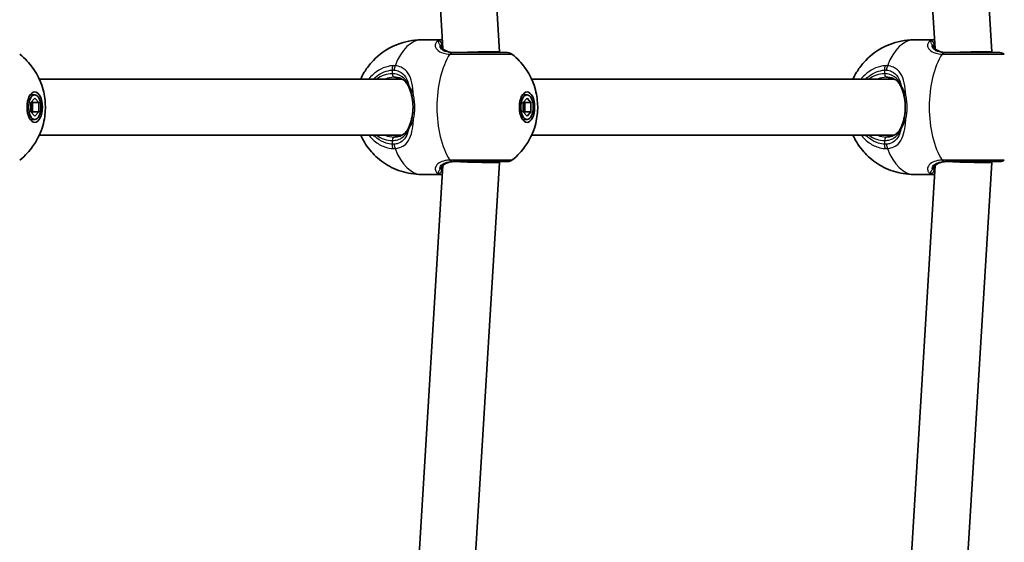
# Model space of a CAD drawing. Units: millimetres. Extents: x -3519 to 3729, y -2213 to 2510.
# Drawn here: x 1715 to 1995, y 25 to 173 of the extents above; entities that cross this region are included whole.
import ezdxf

# ---------------------------------------------------------------- set-up
doc = ezdxf.new("R2010")
doc.units = ezdxf.units.MM
doc.layers.add('Widoczne (ISO)', color=7, linetype='Continuous', lineweight=35)
doc.layers.add('Widoczne wąskie (ISO)', color=7, linetype='Continuous', lineweight=25)

msp = doc.modelspace()

# ---------------------------------------------------------------- linework, layer by layer
at = {"layer": 'Widoczne (ISO)'}
for p, q in [((1839.92, 353.62), (1851.46, 164.24)), ((1979.92, 353.62), (1991.46, 164.24)), ((1823.95, 352.64), (1835.38, 165.14)), ((1963.95, 352.64), (1975.38, 165.14)), ((1829.35, 167.65), (1835.23, 167.65)), ((1969.35, 167.65), (1975.23, 167.65)), ((1851.46, 164.24), (1851.46, 164)), ((1991.46, 164.24), (1991.46, 164)), ((1720.6, 156.5), (1823.71, 156.5)), ((1860.6, 156.5), (1963.71, 156.5)), ((1719.31, 152), (1718.02, 152)), ((1859.31, 152), (1858.02, 152)), ((1718.19, 149.8), (1719.31, 151.1)), ((1718.19, 147.2), (1718.19, 149.8)), ((1718.71, 149.8), (1718.45, 150.1)), ((1718.71, 147.2), (1718.71, 149.8)), ((1720.44, 149.8), (1718.71, 149.8)), ((1719.31, 151.1), (1720.44, 149.8)), ((1720.44, 149.8), (1720.44, 147.2)), ((1858.19, 149.8), (1859.31, 151.1)), ((1858.19, 147.2), (1858.19, 149.8)), ((1858.71, 149.8), (1858.45, 150.1)), ((1858.71, 147.2), (1858.71, 149.8)), ((1860.44, 149.8), (1858.71, 149.8)), ((1859.31, 151.1), (1860.44, 149.8)), ((1860.44, 149.8), (1860.44, 147.2)), ((1719.31, 145.9), (1718.19, 147.2)), ((1718.45, 146.9), (1718.71, 147.2)), ((1720.44, 147.2), (1718.71, 147.2)), ((1720.44, 147.2), (1719.31, 145.9)), ((1859.31, 145.9), (1858.19, 147.2)), ((1858.45, 146.9), (1858.71, 147.2)), ((1860.44, 147.2), (1858.71, 147.2)), ((1860.44, 147.2), (1859.31, 145.9)), ((1719.31, 145), (1718.02, 145)), ((1859.31, 145), (1858.02, 145)), ((1720.6, 140.5), (1823.71, 140.5)), ((1860.6, 140.5), (1963.71, 140.5)), ((1835.38, 131.86), (1823.95, -55.64)), ((1851.46, 132.76), (1839.92, -56.62)), ((1851.46, 133), (1851.46, 132.76)), ((1975.38, 131.86), (1963.95, -55.64)), ((1991.46, 132.76), (1979.92, -56.62)), ((1991.46, 133), (1991.46, 132.76)), ((1829.35, 129.35), (1835.23, 129.35)), ((1969.35, 129.35), (1975.23, 129.35))]:
    msp.add_line(p, q, dxfattribs=at)
for centre, start, end in [((1853.8, 162), 51.8046, 90), ((1993.8, 162), 51.8046, 90), ((1853.8, 135), 270, 308.1954), ((1993.8, 135), 270, 308.1954)]:
    msp.add_arc(centre, 2, start, end, dxfattribs=at)
for centre, major_axis, start_param, end_param in [((1843.46, 164), (-8, -0.24), 3.141058, 5.235453), ((1983.46, 164), (-8, -0.24), 3.141058, 5.235453), ((1843.46, 133), (-8, 0.24), 1.047732, 3.142127), ((1983.46, 133), (-8, 0.24), 1.047732, 3.142127)]:
    msp.add_ellipse(centre, major_axis=major_axis, ratio=0.01756, start_param=start_param, end_param=end_param, dxfattribs=at)
for centre, major_axis in [((1719.31, 148.5), (0, -4.35)), ((1719.31, 148.5), (0, 3.5)), ((1859.31, 148.5), (0, -4.35)), ((1859.31, 148.5), (0, 3.5))]:
    msp.add_ellipse(centre, major_axis=major_axis, ratio=0.5, dxfattribs=at)
for points, knots in [([(1812.01, 156.5), (1812.29, 157.12), (1812.63, 157.77), (1813.57, 159.32), (1814.23, 160.26), (1816.45, 162.76), (1818.35, 164.44), (1822.88, 166.63), (1825.08, 167.31), (1828.06, 167.62), (1828.7, 167.65), (1829.35, 167.65)], [2.3113991, 2.3113991, 2.3113991, 2.3113991, 2.4510218, 2.4510218, 2.6284016, 2.6284016, 2.9041028, 2.9041028, 3.0906713, 3.0906713, 3.1415927, 3.1415927, 3.1415927, 3.1415927]), ([(1834.96, 165.97), (1834.96, 165.97), (1834.96, 165.97), (1834.97, 165.96), (1834.97, 165.95), (1834.97, 165.92), (1834.98, 165.9), (1834.99, 165.85), (1835, 165.82), (1835.02, 165.76), (1835.03, 165.73), (1835.04, 165.69)], [0.1878836, 0.1878836, 0.1878836, 0.1878836, 0.2074956, 0.2074956, 0.2425453, 0.2425453, 0.277595, 0.277595, 0.3126447, 0.3126447, 0.3476944, 0.3476944, 0.3476944, 0.3476944]), ([(1835.04, 165.69), (1835.1, 165.55), (1835.18, 165.4), (1835.42, 165.09), (1835.57, 164.93), (1835.96, 164.64), (1836.2, 164.5), (1836.77, 164.27), (1837.1, 164.17), (1837.85, 164.04), (1838.26, 164), (1838.71, 164)], [5.4023573, 5.4023573, 5.4023573, 5.4023573, 5.5765704, 5.5765704, 5.7507835, 5.7507835, 5.9249966, 5.9249966, 6.0992098, 6.0992098, 6.2734229, 6.2734229, 6.2734229, 6.2734229]), ([(1952.01, 156.5), (1952.29, 157.12), (1952.63, 157.77), (1953.57, 159.32), (1954.23, 160.26), (1956.45, 162.76), (1958.35, 164.44), (1962.88, 166.63), (1965.08, 167.31), (1968.06, 167.62), (1968.7, 167.65), (1969.35, 167.65)], [2.3113991, 2.3113991, 2.3113991, 2.3113991, 2.4510218, 2.4510218, 2.6284016, 2.6284016, 2.9041028, 2.9041028, 3.0906713, 3.0906713, 3.1415927, 3.1415927, 3.1415927, 3.1415927]), ([(1974.96, 165.97), (1974.96, 165.97), (1974.96, 165.97), (1974.97, 165.96), (1974.97, 165.95), (1974.97, 165.92), (1974.98, 165.9), (1974.99, 165.85), (1975, 165.82), (1975.02, 165.76), (1975.03, 165.73), (1975.04, 165.69)], [0.1878836, 0.1878836, 0.1878836, 0.1878836, 0.2074956, 0.2074956, 0.2425453, 0.2425453, 0.277595, 0.277595, 0.3126447, 0.3126447, 0.3476944, 0.3476944, 0.3476944, 0.3476944]), ([(1975.04, 165.69), (1975.1, 165.55), (1975.18, 165.4), (1975.42, 165.09), (1975.57, 164.93), (1975.96, 164.64), (1976.2, 164.5), (1976.77, 164.27), (1977.1, 164.17), (1977.85, 164.04), (1978.26, 164), (1978.71, 164)], [5.4023573, 5.4023573, 5.4023573, 5.4023573, 5.5765704, 5.5765704, 5.7507835, 5.7507835, 5.9249966, 5.9249966, 6.0992098, 6.0992098, 6.2734229, 6.2734229, 6.2734229, 6.2734229]), ([(1715.04, 163.57), (1716.64, 162.31), (1717.77, 161.03), (1719.84, 158.2), (1720.54, 156.75), (1721.78, 153.55), (1722.09, 151.95), (1722.4, 148.86), (1722.38, 147.37), (1721.91, 144.15), (1721.51, 142.41), (1720.06, 139.35), (1719.5, 138.35), (1717.85, 136.05), (1716.69, 134.73), (1715.04, 133.43)], [3.516393, 3.516393, 3.516393, 3.516393, 3.740723, 3.740723, 4.053371, 4.053371, 4.513396, 4.513396, 4.991795, 4.991795, 5.470193, 5.470193, 5.676816, 5.676816, 5.908385, 5.908385, 5.908385, 5.908385]), ([(1853.8, 164), (1853.8, 164), (1853.61, 164), (1852.7, 164), (1851.77, 164), (1849.32, 164), (1847.77, 164), (1844.21, 164), (1842.17, 164), (1839.56, 164), (1838.85, 164), (1838.18, 164)], [1.078318, 1.078318, 1.078318, 1.078318, 1.426728, 1.426728, 1.929794, 1.929794, 2.451064, 2.451064, 3.039836, 3.039836, 3.268858, 3.268858, 3.268858, 3.268858]), ([(1855.04, 163.57), (1856.64, 162.31), (1857.77, 161.03), (1859.84, 158.2), (1860.54, 156.75), (1861.78, 153.55), (1862.09, 151.95), (1862.4, 148.86), (1862.38, 147.37), (1861.91, 144.15), (1861.51, 142.41), (1860.06, 139.35), (1859.5, 138.35), (1857.85, 136.05), (1856.69, 134.73), (1855.04, 133.43)], [3.516393, 3.516393, 3.516393, 3.516393, 3.740723, 3.740723, 4.053371, 4.053371, 4.513396, 4.513396, 4.991795, 4.991795, 5.470193, 5.470193, 5.676816, 5.676816, 5.908385, 5.908385, 5.908385, 5.908385]), ([(1993.8, 164), (1993.8, 164), (1993.61, 164), (1992.7, 164), (1991.77, 164), (1989.32, 164), (1987.77, 164), (1984.21, 164), (1982.17, 164), (1979.56, 164), (1978.85, 164), (1978.18, 164)], [1.078318, 1.078318, 1.078318, 1.078318, 1.426728, 1.426728, 1.929794, 1.929794, 2.451064, 2.451064, 3.039836, 3.039836, 3.268858, 3.268858, 3.268858, 3.268858]), ([(1825.71, 154.2), (1825.56, 154.55), (1825.39, 154.87), (1825, 155.44), (1824.78, 155.7), (1824.29, 156.14), (1824.02, 156.34), (1823.41, 156.66), (1823.07, 156.78), (1822.33, 156.95), (1821.92, 157), (1821.49, 157)], [5.4023573, 5.4023573, 5.4023573, 5.4023573, 5.5765704, 5.5765704, 5.7507835, 5.7507835, 5.9249966, 5.9249966, 6.0992098, 6.0992098, 6.2734229, 6.2734229, 6.2734229, 6.2734229]), ([(1965.71, 154.2), (1965.56, 154.55), (1965.39, 154.87), (1965, 155.44), (1964.78, 155.7), (1964.29, 156.14), (1964.02, 156.34), (1963.41, 156.66), (1963.07, 156.78), (1962.33, 156.95), (1961.92, 157), (1961.49, 157)], [5.4023573, 5.4023573, 5.4023573, 5.4023573, 5.5765704, 5.5765704, 5.7507835, 5.7507835, 5.9249966, 5.9249966, 6.0992098, 6.0992098, 6.2734229, 6.2734229, 6.2734229, 6.2734229]), ([(1826.57, 151.51), (1826.53, 151.71), (1826.48, 151.91), (1826.38, 152.3), (1826.32, 152.49), (1826.21, 152.86), (1826.15, 153.04), (1826.03, 153.39), (1825.97, 153.56), (1825.84, 153.89), (1825.78, 154.05), (1825.71, 154.2)], [0, 0, 0, 0, 0.0695389, 0.0695389, 0.1390777, 0.1390777, 0.2086166, 0.2086166, 0.2781555, 0.2781555, 0.3476944, 0.3476944, 0.3476944, 0.3476944]), ([(1966.57, 151.51), (1966.53, 151.71), (1966.48, 151.91), (1966.38, 152.3), (1966.32, 152.49), (1966.21, 152.86), (1966.15, 153.04), (1966.03, 153.39), (1965.97, 153.56), (1965.84, 153.89), (1965.78, 154.05), (1965.71, 154.2)], [0, 0, 0, 0, 0.0695389, 0.0695389, 0.1390777, 0.1390777, 0.2086166, 0.2086166, 0.2781555, 0.2781555, 0.3476944, 0.3476944, 0.3476944, 0.3476944]), ([(1826.57, 145.49), (1826.66, 145.87), (1826.73, 146.26), (1826.83, 147.06), (1826.86, 147.47), (1826.9, 148.29), (1826.9, 148.71), (1826.86, 149.53), (1826.83, 149.94), (1826.73, 150.74), (1826.66, 151.13), (1826.57, 151.51)], [5.754988, 5.754988, 5.754988, 5.754988, 5.8874973, 5.8874973, 6.0200067, 6.0200067, 6.152516, 6.152516, 6.2850254, 6.2850254, 6.4175347, 6.4175347, 6.4175347, 6.4175347]), ([(1966.57, 145.49), (1966.66, 145.87), (1966.73, 146.26), (1966.83, 147.06), (1966.86, 147.47), (1966.9, 148.29), (1966.9, 148.71), (1966.86, 149.53), (1966.83, 149.94), (1966.73, 150.74), (1966.66, 151.13), (1966.57, 151.51)], [5.754988, 5.754988, 5.754988, 5.754988, 5.8874973, 5.8874973, 6.0200067, 6.0200067, 6.152516, 6.152516, 6.2850254, 6.2850254, 6.4175347, 6.4175347, 6.4175347, 6.4175347]), ([(1821.49, 140), (1821.92, 140), (1822.33, 140.05), (1823.07, 140.22), (1823.41, 140.34), (1824.02, 140.66), (1824.29, 140.86), (1824.78, 141.3), (1825, 141.56), (1825.39, 142.13), (1825.56, 142.45), (1825.71, 142.8)], [6.2734229, 6.2734229, 6.2734229, 6.2734229, 6.447636, 6.447636, 6.6218492, 6.6218492, 6.7960623, 6.7960623, 6.9702754, 6.9702754, 7.1444886, 7.1444886, 7.1444886, 7.1444886]), ([(1826.57, 145.49), (1826.53, 145.29), (1826.48, 145.09), (1826.38, 144.7), (1826.32, 144.51), (1826.21, 144.14), (1826.15, 143.96), (1826.03, 143.61), (1825.97, 143.44), (1825.84, 143.11), (1825.78, 142.95), (1825.71, 142.8)], [0, 0, 0, 0, 0.0695389, 0.0695389, 0.1390777, 0.1390777, 0.2086166, 0.2086166, 0.2781555, 0.2781555, 0.3476944, 0.3476944, 0.3476944, 0.3476944]), ([(1961.49, 140), (1961.92, 140), (1962.33, 140.05), (1963.07, 140.22), (1963.41, 140.34), (1964.02, 140.66), (1964.29, 140.86), (1964.78, 141.3), (1965, 141.56), (1965.39, 142.13), (1965.56, 142.45), (1965.71, 142.8)], [6.2734229, 6.2734229, 6.2734229, 6.2734229, 6.447636, 6.447636, 6.6218492, 6.6218492, 6.7960623, 6.7960623, 6.9702754, 6.9702754, 7.1444886, 7.1444886, 7.1444886, 7.1444886]), ([(1966.57, 145.49), (1966.53, 145.29), (1966.48, 145.09), (1966.38, 144.7), (1966.32, 144.51), (1966.21, 144.14), (1966.15, 143.96), (1966.03, 143.61), (1965.97, 143.44), (1965.84, 143.11), (1965.78, 142.95), (1965.71, 142.8)], [0, 0, 0, 0, 0.0695389, 0.0695389, 0.1390777, 0.1390777, 0.2086166, 0.2086166, 0.2781555, 0.2781555, 0.3476944, 0.3476944, 0.3476944, 0.3476944]), ([(1829.35, 129.35), (1827.32, 129.35), (1825.3, 129.69), (1821.57, 130.89), (1819.9, 131.78), (1816.86, 133.87), (1815.63, 135.11), (1813.38, 137.82), (1812.59, 139.23), (1812.01, 140.5)], [0, 0, 0, 0, 0.1600009, 0.1600009, 0.3321855, 0.3321855, 0.5432334, 0.5432334, 0.8301936, 0.8301936, 0.8301936, 0.8301936]), ([(1969.35, 129.35), (1967.32, 129.35), (1965.3, 129.69), (1961.57, 130.89), (1959.9, 131.78), (1956.86, 133.87), (1955.63, 135.11), (1953.38, 137.82), (1952.59, 139.23), (1952.01, 140.5)], [0, 0, 0, 0, 0.1600009, 0.1600009, 0.3321855, 0.3321855, 0.5432334, 0.5432334, 0.8301936, 0.8301936, 0.8301936, 0.8301936]), ([(1838.71, 133), (1838.26, 133), (1837.85, 132.96), (1837.1, 132.83), (1836.77, 132.73), (1836.2, 132.5), (1835.96, 132.36), (1835.57, 132.07), (1835.42, 131.91), (1835.18, 131.6), (1835.1, 131.45), (1835.04, 131.31)], [6.2734397, 6.2734397, 6.2734397, 6.2734397, 6.4476528, 6.4476528, 6.6218659, 6.6218659, 6.7960791, 6.7960791, 6.9702922, 6.9702922, 7.1445053, 7.1445053, 7.1445053, 7.1445053]), ([(1838.18, 133), (1838.78, 133), (1839.42, 133), (1841.13, 133), (1842.24, 133), (1844.78, 133), (1846.22, 133), (1848.92, 133), (1850.17, 133), (1852.28, 133), (1853.08, 133), (1853.7, 133), (1853.8, 133), (1853.8, 133)], [0, 0, 0, 0, 0.207203, 0.207203, 0.538728, 0.538728, 0.96971, 0.96971, 1.426728, 1.426728, 1.929794, 1.929794, 2.190529, 2.190529, 2.190529, 2.190529]), ([(1978.71, 133), (1978.26, 133), (1977.85, 132.96), (1977.1, 132.83), (1976.77, 132.73), (1976.2, 132.5), (1975.96, 132.36), (1975.57, 132.07), (1975.42, 131.91), (1975.18, 131.6), (1975.1, 131.45), (1975.04, 131.31)], [6.2734397, 6.2734397, 6.2734397, 6.2734397, 6.4476528, 6.4476528, 6.6218659, 6.6218659, 6.7960791, 6.7960791, 6.9702922, 6.9702922, 7.1445053, 7.1445053, 7.1445053, 7.1445053]), ([(1978.18, 133), (1978.78, 133), (1979.42, 133), (1981.13, 133), (1982.24, 133), (1984.78, 133), (1986.22, 133), (1988.92, 133), (1990.17, 133), (1992.28, 133), (1993.08, 133), (1993.7, 133), (1993.8, 133), (1993.8, 133)], [0, 0, 0, 0, 0.207203, 0.207203, 0.538728, 0.538728, 0.96971, 0.96971, 1.426728, 1.426728, 1.929794, 1.929794, 2.190529, 2.190529, 2.190529, 2.190529]), ([(1834.96, 131.03), (1834.96, 131.03), (1834.96, 131.03), (1834.97, 131.04), (1834.97, 131.05), (1834.97, 131.08), (1834.98, 131.1), (1834.99, 131.15), (1835, 131.18), (1835.02, 131.24), (1835.03, 131.27), (1835.04, 131.31)], [0.1878836, 0.1878836, 0.1878836, 0.1878836, 0.2074956, 0.2074956, 0.2425453, 0.2425453, 0.277595, 0.277595, 0.3126447, 0.3126447, 0.3476944, 0.3476944, 0.3476944, 0.3476944]), ([(1974.96, 131.03), (1974.96, 131.03), (1974.96, 131.03), (1974.97, 131.04), (1974.97, 131.05), (1974.97, 131.08), (1974.98, 131.1), (1974.99, 131.15), (1975, 131.18), (1975.02, 131.24), (1975.03, 131.27), (1975.04, 131.31)], [0.1878836, 0.1878836, 0.1878836, 0.1878836, 0.2074956, 0.2074956, 0.2425453, 0.2425453, 0.277595, 0.277595, 0.3126447, 0.3126447, 0.3476944, 0.3476944, 0.3476944, 0.3476944])]:
    msp.add_open_spline(points, degree=3, knots=knots, dxfattribs=at)
at = {"layer": 'Widoczne wąskie (ISO)'}
for p, q in [((1820.99, 159.05), (1820.99, 158)), ((1960.99, 159.05), (1960.99, 158)), ((1820.99, 139), (1820.99, 137.95)), ((1960.99, 139), (1960.99, 137.95))]:
    msp.add_line(p, q, dxfattribs=at)
for centre, major_axis, ratio, start_param, end_param in [((1829.35, 148.5), (0, 19.15), 0.5, 0, 0.907928), ((1834.11, 166.36), (-0.696, 0.719), 0.970502, 3.9582, 5.589556), ((1834.1, 165.34), (0.937, 0.349), 0.89508, 0, 0.712359), ((1969.35, 148.5), (0, 19.15), 0.5, 0, 0.907928), ((1974.11, 166.36), (-0.696, 0.719), 0.970502, 3.9582, 5.589556), ((1974.1, 165.34), (0.937, 0.349), 0.89508, 0, 0.712359), ((1843.26, 148.5), (0, -19.15), 0.5, 3.805994, 5.618784), ((1837.98, 162), (0.04, 2), 0.518631, 0.009956, 0.674542), ((1838.18, 162), (0, 2), 0.480884, 0, 0.664587), ((1983.26, 148.5), (0, -19.15), 0.5, 3.805994, 5.618784), ((1977.98, 162), (0.04, 2), 0.518631, 0.009956, 0.674542), ((1978.18, 162), (0, 2), 0.480884, 0, 0.664587), ((1821.99, 159.05), (-0.15, 1.99), 0.498884, 0.867673, 1.532269), ((1822.59, 159.05), (0.16, 1.99), 0.543011, 0.949144, 1.613731), ((1961.99, 159.05), (-0.15, 1.99), 0.498884, 0.867673, 1.532269), ((1962.59, 159.05), (0.16, 1.99), 0.543011, 0.949144, 1.613731), ((1820.99, 148.5), (0, 9.5), 0.866025, 0, 0.569621), ((1821.49, 148.5), (0, 8.5), 0.866025, 0, 0.344701), ((1821.49, 158), (0, -1), 0.5, 4.712389, 6.283185), ((1960.99, 148.5), (0, 9.5), 0.866025, 0, 0.569621), ((1961.49, 148.5), (0, 8.5), 0.866025, 0, 0.344701), ((1961.49, 158), (0, -1), 0.5, 4.712389, 6.283185), ((1826.63, 154.59), (-0.921, -0.39), 0.653054, 5.707595, 6.283185), ((1966.63, 154.59), (-0.921, -0.39), 0.653054, 5.707595, 6.283185), ((1827.55, 151.73), (-0.976, -0.217), 0.312836, 5.169724, 6.283185), ((1967.55, 151.73), (-0.976, -0.217), 0.312836, 5.169724, 6.283185), ((1826.63, 142.41), (-0.921, 0.39), 0.653054, 0, 0.575591), ((1827.55, 145.27), (-0.976, 0.217), 0.312836, 0, 1.113461), ((1966.63, 142.41), (-0.921, 0.39), 0.653054, 0, 0.575591), ((1967.55, 145.27), (-0.976, 0.217), 0.312836, 0, 1.113461), ((1820.99, 148.5), (0, -9.5), 0.866025, 5.713564, 6.283185), ((1821.49, 148.5), (0, -8.5), 0.866025, 5.938484, 6.283185), ((1960.99, 148.5), (0, -9.5), 0.866025, 5.713564, 6.283185), ((1961.49, 148.5), (0, -8.5), 0.866025, 5.938484, 6.283185), ((1821.99, 137.95), (-0.15, -1.99), 0.498884, 4.750916, 5.415512), ((1821.49, 139), (0, 1), 0.5, 0, 1.570796), ((1822.59, 137.95), (0.16, -1.99), 0.543011, 4.669454, 5.334042), ((1961.99, 137.95), (-0.15, -1.99), 0.498884, 4.750916, 5.415512), ((1961.49, 139), (0, 1), 0.5, 0, 1.570796), ((1962.59, 137.95), (0.16, -1.99), 0.543011, 4.669454, 5.334042), ((1829.35, 148.5), (0, -19.15), 0.5, 5.375257, 6.283185), ((1969.35, 148.5), (0, -19.15), 0.5, 5.375257, 6.283185), ((1837.98, 135), (0.04, -2), 0.518631, 5.608643, 6.273229), ((1838.18, 135), (0, -2), 0.480884, 5.618598, 6.283185), ((1977.98, 135), (0.04, -2), 0.518631, 5.608643, 6.273229), ((1978.18, 135), (0, -2), 0.480884, 5.618598, 6.283185), ((1834.11, 130.64), (0.696, 0.719), 0.970502, 3.835222, 5.466578), ((1834.1, 131.66), (0.937, -0.349), 0.89508, 5.570826, 6.283185), ((1974.11, 130.64), (0.696, 0.719), 0.970502, 3.835222, 5.466578), ((1974.1, 131.66), (0.937, -0.349), 0.89508, 5.570826, 6.283185)]:
    msp.add_ellipse(centre, major_axis=major_axis, ratio=ratio, start_param=start_param, end_param=end_param, dxfattribs=at)
for points, knots in [([(1834.02, 167.34), (1834.02, 167.34), (1834.02, 167.34), (1833.54, 167.09), (1833.25, 166.68), (1833.18, 165.78), (1833.35, 165.32), (1834.13, 164.45), (1834.78, 164.05), (1836.13, 163.68), (1836.72, 163.59), (1837.36, 163.58)], [2.148453, 2.148453, 2.148453, 2.148453, 2.14978, 2.14978, 2.539917, 2.539917, 2.871251, 2.871251, 3.229444, 3.229444, 3.453315, 3.453315, 3.453315, 3.453315]), ([(1834.02, 167.34), (1833.99, 167.23), (1834.05, 167.07), (1834.28, 166.65), (1834.43, 166.42), (1834.61, 166.16)], [0, 0, 0, 0, 0.1944859, 0.1944859, 0.3476944, 0.3476944, 0.3476944, 0.3476944]), ([(1835.23, 167.65), (1834.94, 167.65), (1834.7, 167.62), (1834.29, 167.52), (1834.13, 167.44), (1834.02, 167.34)], [6.0881918, 6.0881918, 6.0881918, 6.0881918, 6.2497027, 6.2497027, 6.4175347, 6.4175347, 6.4175347, 6.4175347]), ([(1838.01, 164), (1837.46, 164.01), (1836.96, 164.08), (1835.82, 164.37), (1835.28, 164.67), (1834.65, 165.33), (1834.53, 165.68), (1834.58, 166.05), (1834.59, 166.11), (1834.61, 166.16)], [-3.4533149, -3.4533149, -3.4533149, -3.4533149, -3.2294441, -3.2294441, -2.8712508, -2.8712508, -2.5399173, -2.5399173, -2.4824139, -2.4824139, -2.4824139, -2.4824139]), ([(1834.61, 166.16), (1834.75, 165.7), (1835.05, 165.26), (1836.11, 164.44), (1836.96, 164.12), (1838.25, 164.01), (1838.48, 164), (1838.71, 164)], [5.4023573, 5.4023573, 5.4023573, 5.4023573, 5.7561789, 5.7561789, 6.1839076, 6.1839076, 6.2734229, 6.2734229, 6.2734229, 6.2734229]), ([(1974.02, 167.34), (1974.02, 167.34), (1974.02, 167.34), (1973.54, 167.09), (1973.25, 166.68), (1973.18, 165.78), (1973.35, 165.32), (1974.13, 164.45), (1974.78, 164.05), (1976.13, 163.68), (1976.72, 163.59), (1977.36, 163.58)], [2.148453, 2.148453, 2.148453, 2.148453, 2.14978, 2.14978, 2.539917, 2.539917, 2.871251, 2.871251, 3.229444, 3.229444, 3.453315, 3.453315, 3.453315, 3.453315]), ([(1974.02, 167.34), (1973.99, 167.23), (1974.05, 167.07), (1974.28, 166.65), (1974.43, 166.42), (1974.61, 166.16)], [0, 0, 0, 0, 0.1944859, 0.1944859, 0.3476944, 0.3476944, 0.3476944, 0.3476944]), ([(1975.23, 167.65), (1974.94, 167.65), (1974.7, 167.62), (1974.29, 167.52), (1974.13, 167.44), (1974.02, 167.34)], [6.0881918, 6.0881918, 6.0881918, 6.0881918, 6.2497027, 6.2497027, 6.4175347, 6.4175347, 6.4175347, 6.4175347]), ([(1978.01, 164), (1977.46, 164.01), (1976.96, 164.08), (1975.82, 164.37), (1975.28, 164.67), (1974.65, 165.33), (1974.53, 165.68), (1974.58, 166.05), (1974.59, 166.11), (1974.61, 166.16)], [-3.4533149, -3.4533149, -3.4533149, -3.4533149, -3.2294441, -3.2294441, -2.8712508, -2.8712508, -2.5399173, -2.5399173, -2.4824139, -2.4824139, -2.4824139, -2.4824139]), ([(1974.61, 166.16), (1974.75, 165.7), (1975.05, 165.26), (1976.11, 164.44), (1976.96, 164.12), (1978.25, 164.01), (1978.48, 164), (1978.71, 164)], [5.4023573, 5.4023573, 5.4023573, 5.4023573, 5.7561789, 5.7561789, 6.1839076, 6.1839076, 6.2734229, 6.2734229, 6.2734229, 6.2734229]), ([(1837.36, 163.58), (1837.4, 163.58), (1837.43, 163.58), (1837.51, 163.57), (1837.55, 163.57), (1837.58, 163.57)], [-0.02300051, -0.02300051, -0.02300051, -0.02300051, -0.01150026, -0.01150026, 0, 0, 0, 0]), ([(1837.58, 163.57), (1838.33, 163.57), (1839.12, 163.57), (1842.05, 163.57), (1844.33, 163.57), (1848.31, 163.57), (1850.04, 163.57), (1852.78, 163.57), (1853.81, 163.57), (1854.83, 163.57), (1855.04, 163.57), (1855.04, 163.57)], [-3.268858, -3.268858, -3.268858, -3.268858, -3.039836, -3.039836, -2.451064, -2.451064, -1.929794, -1.929794, -1.426728, -1.426728, -1.078318, -1.078318, -1.078318, -1.078318]), ([(1838.18, 164), (1838.15, 164), (1838.12, 164), (1838.06, 164), (1838.03, 164), (1838.01, 164)], [0, 0, 0, 0, 0.01150026, 0.01150026, 0.02300051, 0.02300051, 0.02300051, 0.02300051]), ([(1977.36, 163.58), (1977.4, 163.58), (1977.43, 163.58), (1977.51, 163.57), (1977.55, 163.57), (1977.58, 163.57)], [-0.02300051, -0.02300051, -0.02300051, -0.02300051, -0.01150026, -0.01150026, 0, 0, 0, 0]), ([(1977.58, 163.57), (1978.33, 163.57), (1979.12, 163.57), (1982.05, 163.57), (1984.33, 163.57), (1988.31, 163.57), (1990.04, 163.57), (1992.78, 163.57), (1993.81, 163.57), (1994.83, 163.57), (1995.04, 163.57), (1995.04, 163.57)], [-3.268858, -3.268858, -3.268858, -3.268858, -3.039836, -3.039836, -2.451064, -2.451064, -1.929794, -1.929794, -1.426728, -1.426728, -1.078318, -1.078318, -1.078318, -1.078318]), ([(1978.18, 164), (1978.15, 164), (1978.12, 164), (1978.06, 164), (1978.03, 164), (1978.01, 164)], [0, 0, 0, 0, 0.01150026, 0.01150026, 0.02300051, 0.02300051, 0.02300051, 0.02300051]), ([(1821.13, 160.28), (1820.69, 160.25), (1820.26, 160.18), (1817.95, 159.65), (1816.19, 158.6), (1814.64, 156.89), (1814.47, 156.7), (1814.32, 156.5)], [-3.1747553, -3.1747553, -3.1747553, -3.1747553, -3.0382384, -3.0382384, -2.4465758, -2.4465758, -2.3738492, -2.3738492, -2.3738492, -2.3738492]), ([(1821.8, 160.28), (1821.69, 160.29), (1821.58, 160.3), (1821.36, 160.3), (1821.25, 160.29), (1821.13, 160.28)], [-0.07008301, -0.07008301, -0.07008301, -0.07008301, -0.03504151, -0.03504151, 0, 0, 0, 0]), ([(1827.06, 151.91), (1826.97, 153.14), (1826.83, 154.33), (1826.36, 156.42), (1826.02, 157.33), (1825.04, 158.88), (1824.36, 159.48), (1823.01, 160.09), (1822.42, 160.23), (1821.8, 160.28)], [2.148457, 2.148457, 2.148457, 2.148457, 2.492173, 2.492173, 2.823266, 2.823266, 3.182018, 3.182018, 3.406238, 3.406238, 3.406238, 3.406238]), ([(1961.13, 160.28), (1960.69, 160.25), (1960.26, 160.18), (1957.95, 159.65), (1956.19, 158.6), (1954.64, 156.89), (1954.47, 156.7), (1954.32, 156.5)], [-3.1747553, -3.1747553, -3.1747553, -3.1747553, -3.0382384, -3.0382384, -2.4465758, -2.4465758, -2.3738492, -2.3738492, -2.3738492, -2.3738492]), ([(1961.8, 160.28), (1961.69, 160.29), (1961.58, 160.3), (1961.36, 160.3), (1961.25, 160.29), (1961.13, 160.28)], [-0.07008301, -0.07008301, -0.07008301, -0.07008301, -0.03504151, -0.03504151, 0, 0, 0, 0]), ([(1967.06, 151.91), (1966.97, 153.14), (1966.83, 154.33), (1966.36, 156.42), (1966.02, 157.33), (1965.04, 158.88), (1964.36, 159.48), (1963.01, 160.09), (1962.42, 160.23), (1961.8, 160.28)], [2.148457, 2.148457, 2.148457, 2.148457, 2.492173, 2.492173, 2.823266, 2.823266, 3.182018, 3.182018, 3.406238, 3.406238, 3.406238, 3.406238]), ([(1815.63, 156.5), (1816.82, 157.69), (1818.28, 158.52), (1820.21, 158.96), (1820.6, 159.02), (1820.99, 159.05)], [2.4935231, 2.4935231, 2.4935231, 2.4935231, 3.0382384, 3.0382384, 3.1747553, 3.1747553, 3.1747553, 3.1747553]), ([(1820.99, 159.05), (1821.08, 159.06), (1821.16, 159.07), (1821.33, 159.07), (1821.42, 159.06), (1821.5, 159.05)], [0, 0, 0, 0, 0.03504151, 0.03504151, 0.07008301, 0.07008301, 0.07008301, 0.07008301]), ([(1825.72, 154.59), (1825.4, 155.41), (1824.97, 156.12), (1823.69, 157.37), (1822.77, 157.82), (1821.46, 157.99), (1821.23, 158), (1820.99, 158)], [5.4023573, 5.4023573, 5.4023573, 5.4023573, 5.7561789, 5.7561789, 6.1839076, 6.1839076, 6.2734229, 6.2734229, 6.2734229, 6.2734229]), ([(1821.5, 159.05), (1822.03, 159), (1822.53, 158.88), (1823.71, 158.33), (1824.31, 157.8), (1825.18, 156.41), (1825.49, 155.59), (1825.71, 154.64), (1825.72, 154.62), (1825.72, 154.59)], [-3.4062376, -3.4062376, -3.4062376, -3.4062376, -3.1820177, -3.1820177, -2.8232659, -2.8232659, -2.4921733, -2.4921733, -2.482413, -2.482413, -2.482413, -2.482413]), ([(1955.63, 156.5), (1956.82, 157.69), (1958.28, 158.52), (1960.21, 158.96), (1960.6, 159.02), (1960.99, 159.05)], [2.4935231, 2.4935231, 2.4935231, 2.4935231, 3.0382384, 3.0382384, 3.1747553, 3.1747553, 3.1747553, 3.1747553]), ([(1960.99, 159.05), (1961.08, 159.06), (1961.16, 159.07), (1961.33, 159.07), (1961.42, 159.06), (1961.5, 159.05)], [0, 0, 0, 0, 0.03504151, 0.03504151, 0.07008301, 0.07008301, 0.07008301, 0.07008301]), ([(1965.72, 154.59), (1965.4, 155.41), (1964.97, 156.12), (1963.69, 157.37), (1962.77, 157.82), (1961.46, 157.99), (1961.23, 158), (1960.99, 158)], [5.4023573, 5.4023573, 5.4023573, 5.4023573, 5.7561789, 5.7561789, 6.1839076, 6.1839076, 6.2734229, 6.2734229, 6.2734229, 6.2734229]), ([(1961.5, 159.05), (1962.03, 159), (1962.53, 158.88), (1963.71, 158.33), (1964.31, 157.8), (1965.18, 156.41), (1965.49, 155.59), (1965.71, 154.64), (1965.72, 154.62), (1965.72, 154.59)], [-3.4062376, -3.4062376, -3.4062376, -3.4062376, -3.1820177, -3.1820177, -2.8232659, -2.8232659, -2.4921733, -2.4921733, -2.482413, -2.482413, -2.482413, -2.482413]), ([(1827.06, 151.91), (1826.84, 152.52), (1826.58, 153.09), (1826.12, 153.97), (1825.91, 154.3), (1825.72, 154.59)], [0, 0, 0, 0, 0.1944419, 0.1944419, 0.3476944, 0.3476944, 0.3476944, 0.3476944]), ([(1967.06, 151.91), (1966.84, 152.52), (1966.58, 153.09), (1966.12, 153.97), (1965.91, 154.3), (1965.72, 154.59)], [0, 0, 0, 0, 0.1944419, 0.1944419, 0.3476944, 0.3476944, 0.3476944, 0.3476944]), ([(1827.06, 145.09), (1827.28, 146.17), (1827.39, 147.33), (1827.39, 148.5), (1827.39, 149.07), (1827.37, 149.65), (1827.25, 150.79), (1827.17, 151.36), (1827.06, 151.91)], [5.754988, 5.754988, 5.754988, 5.754988, 6.0862698, 6.0862698, 6.0862698, 6.2497027, 6.2497027, 6.4175347, 6.4175347, 6.4175347, 6.4175347]), ([(1967.06, 145.09), (1967.28, 146.17), (1967.39, 147.33), (1967.39, 148.5), (1967.39, 149.07), (1967.37, 149.65), (1967.25, 150.79), (1967.17, 151.36), (1967.06, 151.91)], [5.754988, 5.754988, 5.754988, 5.754988, 6.0862698, 6.0862698, 6.0862698, 6.2497027, 6.2497027, 6.4175347, 6.4175347, 6.4175347, 6.4175347]), ([(1821.8, 136.72), (1822.26, 136.76), (1822.7, 136.85), (1823.76, 137.2), (1824.33, 137.55), (1825.42, 138.59), (1825.87, 139.37), (1826.51, 141.11), (1826.71, 142.05), (1826.94, 143.71), (1827.01, 144.39), (1827.06, 145.09)], [0, 0, 0, 0, 0.165681, 0.165681, 0.43077, 0.43077, 0.763372, 0.763372, 1.062687, 1.062687, 1.257781, 1.257781, 1.257781, 1.257781]), ([(1825.72, 142.41), (1825.91, 142.7), (1826.12, 143.03), (1826.58, 143.91), (1826.84, 144.48), (1827.06, 145.09)], [-0.3476944, -0.3476944, -0.3476944, -0.3476944, -0.194442, -0.194442, 0, 0, 0, 0]), ([(1961.8, 136.72), (1962.26, 136.76), (1962.7, 136.85), (1963.76, 137.2), (1964.33, 137.55), (1965.42, 138.59), (1965.87, 139.37), (1966.51, 141.11), (1966.71, 142.05), (1966.94, 143.71), (1967.01, 144.39), (1967.06, 145.09)], [0, 0, 0, 0, 0.165681, 0.165681, 0.43077, 0.43077, 0.763372, 0.763372, 1.062687, 1.062687, 1.257781, 1.257781, 1.257781, 1.257781]), ([(1965.72, 142.41), (1965.91, 142.7), (1966.12, 143.03), (1966.58, 143.91), (1966.84, 144.48), (1967.06, 145.09)], [-0.3476944, -0.3476944, -0.3476944, -0.3476944, -0.194442, -0.194442, 0, 0, 0, 0]), ([(1814.32, 140.5), (1814.89, 139.77), (1815.55, 139.13), (1817.15, 137.92), (1818.14, 137.41), (1819.81, 136.89), (1820.47, 136.77), (1821.13, 136.72)], [-0.8008809, -0.8008809, -0.8008809, -0.8008809, -0.5364001, -0.5364001, -0.2063077, -0.2063077, 0, 0, 0, 0]), ([(1820.99, 137.95), (1820.4, 137.99), (1819.81, 138.11), (1818.31, 138.57), (1817.43, 139.03), (1816.28, 139.89), (1815.95, 140.18), (1815.63, 140.5)], [0, 0, 0, 0, 0.2063077, 0.2063077, 0.5364001, 0.5364001, 0.6812059, 0.6812059, 0.6812059, 0.6812059]), ([(1820.99, 139), (1821.38, 139), (1821.76, 139.04), (1822.68, 139.23), (1823.2, 139.44), (1824.25, 140.11), (1824.73, 140.62), (1825.36, 141.58), (1825.55, 141.98), (1825.72, 142.41)], [6.2734229, 6.2734229, 6.2734229, 6.2734229, 6.4200186, 6.4200186, 6.6545718, 6.6545718, 6.9594909, 6.9594909, 7.1444886, 7.1444886, 7.1444886, 7.1444886]), ([(1825.72, 142.41), (1825.62, 141.96), (1825.5, 141.54), (1825.05, 140.32), (1824.64, 139.63), (1823.68, 138.69), (1823.18, 138.38), (1822.27, 138.06), (1821.89, 137.98), (1821.5, 137.95)], [-0.9238247, -0.9238247, -0.9238247, -0.9238247, -0.7633722, -0.7633722, -0.4307699, -0.4307699, -0.1656807, -0.1656807, 0, 0, 0, 0]), ([(1954.32, 140.5), (1954.89, 139.77), (1955.55, 139.13), (1957.15, 137.92), (1958.14, 137.41), (1959.81, 136.89), (1960.47, 136.77), (1961.13, 136.72)], [-0.8008809, -0.8008809, -0.8008809, -0.8008809, -0.5364001, -0.5364001, -0.2063077, -0.2063077, 0, 0, 0, 0]), ([(1960.99, 137.95), (1960.4, 137.99), (1959.81, 138.11), (1958.31, 138.57), (1957.43, 139.03), (1956.28, 139.89), (1955.95, 140.18), (1955.63, 140.5)], [0, 0, 0, 0, 0.2063077, 0.2063077, 0.5364001, 0.5364001, 0.6812059, 0.6812059, 0.6812059, 0.6812059]), ([(1960.99, 139), (1961.38, 139), (1961.76, 139.04), (1962.68, 139.23), (1963.2, 139.44), (1964.25, 140.11), (1964.73, 140.62), (1965.36, 141.58), (1965.55, 141.98), (1965.72, 142.41)], [6.2734229, 6.2734229, 6.2734229, 6.2734229, 6.4200186, 6.4200186, 6.6545718, 6.6545718, 6.9594909, 6.9594909, 7.1444886, 7.1444886, 7.1444886, 7.1444886]), ([(1965.72, 142.41), (1965.62, 141.96), (1965.5, 141.54), (1965.05, 140.32), (1964.64, 139.63), (1963.68, 138.69), (1963.18, 138.38), (1962.27, 138.06), (1961.89, 137.98), (1961.5, 137.95)], [-0.9238247, -0.9238247, -0.9238247, -0.9238247, -0.7633722, -0.7633722, -0.4307699, -0.4307699, -0.1656807, -0.1656807, 0, 0, 0, 0]), ([(1821.5, 137.95), (1821.42, 137.94), (1821.33, 137.93), (1821.16, 137.93), (1821.08, 137.94), (1820.99, 137.95)], [0, 0, 0, 0, 0.03504151, 0.03504151, 0.07008301, 0.07008301, 0.07008301, 0.07008301]), ([(1961.5, 137.95), (1961.42, 137.94), (1961.33, 137.93), (1961.16, 137.93), (1961.08, 137.94), (1960.99, 137.95)], [0, 0, 0, 0, 0.03504151, 0.03504151, 0.07008301, 0.07008301, 0.07008301, 0.07008301]), ([(1821.13, 136.72), (1821.25, 136.71), (1821.36, 136.7), (1821.58, 136.7), (1821.69, 136.71), (1821.8, 136.72)], [-0.07008301, -0.07008301, -0.07008301, -0.07008301, -0.03504151, -0.03504151, 0, 0, 0, 0]), ([(1961.13, 136.72), (1961.25, 136.71), (1961.36, 136.7), (1961.58, 136.7), (1961.69, 136.71), (1961.8, 136.72)], [-0.07008301, -0.07008301, -0.07008301, -0.07008301, -0.03504151, -0.03504151, 0, 0, 0, 0]), ([(1837.36, 133.42), (1836.89, 133.41), (1836.45, 133.36), (1835.38, 133.15), (1834.82, 132.92), (1833.81, 132.28), (1833.45, 131.84), (1833.17, 131.02), (1833.19, 130.64), (1833.47, 130.05), (1833.71, 129.82), (1834.02, 129.66)], [0, 0, 0, 0, 0.164774, 0.164774, 0.428413, 0.428413, 0.76194, 0.76194, 1.048751, 1.048751, 1.304861, 1.304861, 1.304861, 1.304861]), ([(1834.61, 130.84), (1834.55, 131.03), (1834.54, 131.24), (1834.72, 131.79), (1835.02, 132.13), (1835.86, 132.62), (1836.33, 132.79), (1837.23, 132.95), (1837.61, 132.99), (1838.01, 133)], [-0.970901, -0.970901, -0.970901, -0.970901, -0.7619401, -0.7619401, -0.4284126, -0.4284126, -0.1647741, -0.1647741, 0, 0, 0, 0]), ([(1838.71, 133), (1838.32, 133), (1837.95, 132.97), (1837.06, 132.84), (1836.57, 132.69), (1835.63, 132.24), (1835.23, 131.91), (1834.8, 131.32), (1834.68, 131.08), (1834.61, 130.84)], [6.2734397, 6.2734397, 6.2734397, 6.2734397, 6.41994, 6.41994, 6.6543405, 6.6543405, 6.9590612, 6.9590612, 7.1445053, 7.1445053, 7.1445053, 7.1445053]), ([(1837.58, 133.43), (1837.55, 133.43), (1837.51, 133.43), (1837.43, 133.42), (1837.4, 133.42), (1837.36, 133.42)], [-0.02300051, -0.02300051, -0.02300051, -0.02300051, -0.01150026, -0.01150026, 0, 0, 0, 0]), ([(1855.04, 133.43), (1855.04, 133.43), (1854.92, 133.43), (1854.23, 133.43), (1853.34, 133.43), (1850.98, 133.43), (1849.59, 133.43), (1846.57, 133.43), (1844.97, 133.43), (1842.13, 133.43), (1840.89, 133.43), (1838.97, 133.43), (1838.26, 133.43), (1837.58, 133.43)], [-2.190529, -2.190529, -2.190529, -2.190529, -1.929794, -1.929794, -1.426728, -1.426728, -0.96971, -0.96971, -0.538728, -0.538728, -0.207203, -0.207203, 0, 0, 0, 0]), ([(1838.01, 133), (1838.03, 133), (1838.06, 133), (1838.12, 133), (1838.15, 133), (1838.18, 133)], [0, 0, 0, 0, 0.01150026, 0.01150026, 0.02300051, 0.02300051, 0.02300051, 0.02300051]), ([(1977.36, 133.42), (1976.89, 133.41), (1976.45, 133.36), (1975.38, 133.15), (1974.82, 132.92), (1973.81, 132.28), (1973.45, 131.84), (1973.17, 131.02), (1973.19, 130.64), (1973.47, 130.05), (1973.71, 129.82), (1974.02, 129.66)], [0, 0, 0, 0, 0.164774, 0.164774, 0.428413, 0.428413, 0.76194, 0.76194, 1.048751, 1.048751, 1.304861, 1.304861, 1.304861, 1.304861]), ([(1974.61, 130.84), (1974.55, 131.03), (1974.54, 131.24), (1974.72, 131.79), (1975.02, 132.13), (1975.86, 132.62), (1976.33, 132.79), (1977.23, 132.95), (1977.61, 132.99), (1978.01, 133)], [-0.970901, -0.970901, -0.970901, -0.970901, -0.7619401, -0.7619401, -0.4284126, -0.4284126, -0.1647741, -0.1647741, 0, 0, 0, 0]), ([(1978.71, 133), (1978.32, 133), (1977.95, 132.97), (1977.06, 132.84), (1976.57, 132.69), (1975.63, 132.24), (1975.23, 131.91), (1974.8, 131.32), (1974.68, 131.08), (1974.61, 130.84)], [6.2734397, 6.2734397, 6.2734397, 6.2734397, 6.41994, 6.41994, 6.6543405, 6.6543405, 6.9590612, 6.9590612, 7.1445053, 7.1445053, 7.1445053, 7.1445053]), ([(1977.58, 133.43), (1977.55, 133.43), (1977.51, 133.43), (1977.43, 133.42), (1977.4, 133.42), (1977.36, 133.42)], [-0.02300051, -0.02300051, -0.02300051, -0.02300051, -0.01150026, -0.01150026, 0, 0, 0, 0]), ([(1995.04, 133.43), (1995.04, 133.43), (1994.92, 133.43), (1994.23, 133.43), (1993.34, 133.43), (1990.98, 133.43), (1989.59, 133.43), (1986.57, 133.43), (1984.97, 133.43), (1982.13, 133.43), (1980.89, 133.43), (1978.97, 133.43), (1978.26, 133.43), (1977.58, 133.43)], [-2.190529, -2.190529, -2.190529, -2.190529, -1.929794, -1.929794, -1.426728, -1.426728, -0.96971, -0.96971, -0.538728, -0.538728, -0.207203, -0.207203, 0, 0, 0, 0]), ([(1978.01, 133), (1978.03, 133), (1978.06, 133), (1978.12, 133), (1978.15, 133), (1978.18, 133)], [0, 0, 0, 0, 0.01150026, 0.01150026, 0.02300051, 0.02300051, 0.02300051, 0.02300051]), ([(1834.61, 130.84), (1834.43, 130.58), (1834.28, 130.35), (1834.05, 129.93), (1833.99, 129.77), (1834.02, 129.66)], [-0.3476944, -0.3476944, -0.3476944, -0.3476944, -0.1944859, -0.1944859, 0, 0, 0, 0]), ([(1974.61, 130.84), (1974.43, 130.58), (1974.28, 130.35), (1974.05, 129.93), (1973.99, 129.77), (1974.02, 129.66)], [-0.3476944, -0.3476944, -0.3476944, -0.3476944, -0.1944859, -0.1944859, 0, 0, 0, 0])]:
    msp.add_open_spline(points, degree=3, knots=knots, dxfattribs=at)
for points in [[(1834.96, 165.97), (1834.96, 166.14), (1835.01, 166.26), (1835.1, 166.36)], [(1835.1, 166.36), (1835.15, 166.42), (1835.21, 166.46), (1835.3, 166.51)], [(1974.96, 165.97), (1974.96, 166.14), (1975.01, 166.26), (1975.1, 166.36)], [(1975.1, 166.36), (1975.15, 166.42), (1975.21, 166.46), (1975.3, 166.51)], [(1834.02, 129.66), (1834.24, 129.46), (1834.65, 129.35), (1835.23, 129.35)], [(1835.1, 130.64), (1835.01, 130.74), (1834.96, 130.86), (1834.96, 131.03)], [(1835.3, 130.5), (1835.21, 130.54), (1835.15, 130.58), (1835.1, 130.64)], [(1974.02, 129.66), (1974.24, 129.46), (1974.65, 129.35), (1975.23, 129.35)], [(1975.1, 130.64), (1975.01, 130.74), (1974.96, 130.86), (1974.96, 131.03)], [(1975.3, 130.5), (1975.21, 130.54), (1975.15, 130.58), (1975.1, 130.64)]]:
    msp.add_open_spline(points, degree=3, dxfattribs=at)

doc.saveas('drawing.dxf')
